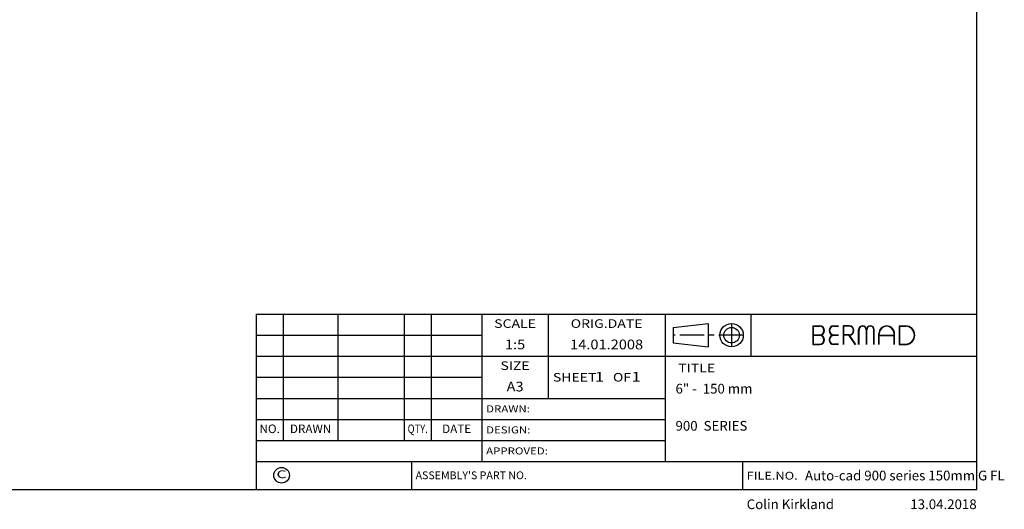
# Model space of a CAD drawing. Units: millimetres. Extents: x -672 to 1314, y -1816 to -431.
# Drawn here: x 50 to 1314, y -1816 to -1188 of the extents above; entities that cross this region are included whole.
import ezdxf
from ezdxf.enums import TextEntityAlignment as Align

# ---------------------------------------------------------------- set-up
doc = ezdxf.new("R2010")
doc.units = ezdxf.units.MM
doc.header["$LTSCALE"] = 5
doc.linetypes.add('CENTER', pattern=[2, 1.25, -0.25, 0.25, -0.25])
doc.layers.get('DEFPOINTS').update_dxf_attribs({"linetype": 'CONTINUOUS'})
doc.layers.add('1', color=7, linetype='CONTINUOUS', lineweight=35)
for name, color, linetype in [('100', 7, 'CONTINUOUS'), ('71', 4, 'CONTINUOUS'), ('73', 3, 'CONTINUOUS')]:
    doc.layers.add(name, color=color, linetype=linetype)
doc.styles.get("Standard").update_dxf_attribs({"font": 'ISOCP.SHX', "width": 1.2})

# ---------------------------------------------------------------- blocks, each defined once
blk = doc.blocks.new('A3')
at = {"layer": '100', "color": 2}
blk.add_lwpolyline([(390, 272), (0, 272), (0, 0), (390, 0)], close=True, dxfattribs=at)
blk = doc.blocks.new('E-COT')
at = {"layer": '100', "color": 2, "linetype": 'Continuous'}
for p, q in [((-185, 45), (-185, 0)), ((-185, 45), (0, 45)), ((-127, 45), (-127, 7.2)), ((-110, 45), (-110, 23.4)), ((-80, 45), (-80, 7.2)), ((-58, 45), (-58, 34.2)), ((-42.09995, 42.000025), (-42.09995, 37.199975)), ((-42.09995, 42.000025), (-40.29995, 42.000025)), ((-42.09995, 41.900055), (-40.29995, 41.900055)), ((-42.00005, 42.000025), (-42.00005, 37.199975)), ((-36.69995, 42.000025), (-35.50005, 42.000025)), ((-36.69995, 41.900055), (-35.50005, 41.900055)), ((-34.30005, 42.000025), (-34.30005, 37.199975)), ((-32.69995, 42.000025), (-34.30005, 42.000025)), ((-32.69995, 41.900055), (-34.30005, 41.900055)), ((-34.19995, 42.000025), (-34.19995, 37.199975)), ((-30.30005, 37.199975), (-30.30005, 41.000025)), ((-30.19995, 37.199975), (-30.19995, 41.000025)), ((-28.30005, 37.199975), (-28.30005, 41.000025)), ((-28.19995, 37.199975), (-28.19995, 41.000025)), ((-26.40005, 37.199975), (-26.40005, 41.000025)), ((-26.30005, 37.199975), (-26.30005, 41.000025)), ((-19.90005, 42.000025), (-19.90005, 37.199975)), ((-19.90005, 42.000025), (-18.30005, 42.000025)), ((-19.90005, 41.900055), (-18.30005, 41.900055)), ((-19.80005, 42.000025), (-19.80005, 37.199975)), ((-42.09995, 39.699975), (-40.29995, 39.699975)), ((-42.09995, 39.600005), (-40.29995, 39.600005)), ((-36.69995, 39.699975), (-35.50005, 39.699975)), ((-36.69995, 39.600005), (-35.50005, 39.600005)), ((-32.69995, 39.699975), (-34.30005, 39.699975)), ((-32.69995, 39.600005), (-34.30005, 39.600005)), ((-32.78325, 39.544585), (-31.18325, 37.144565)), ((-32.69995, 39.600005), (-31.10015, 37.199975)), ((-25.10015, 37.199975), (-25.10015, 40.000025)), ((-25.10015, 39.600005), (-21.10015, 39.600005)), ((-25.10015, 39.500025), (-21.10015, 39.500025)), ((-25.00005, 37.199975), (-25.00005, 40.000025)), ((-21.20005, 37.199975), (-21.20005, 40.000025)), ((-21.10015, 37.199975), (-21.10015, 40.000025)), ((-42.09995, 37.299955), (-40.29995, 37.299955)), ((-42.09995, 37.199975), (-40.29995, 37.199975)), ((-35.50005, 37.299955), (-36.69995, 37.299955)), ((-35.50005, 37.199975), (-36.69995, 37.199975)), ((-19.90005, 37.299955), (-18.30005, 37.299955)), ((-19.90005, 37.199975), (-18.30005, 37.199975)), ((-127, 34.2), (0, 34.2)), ((-127, 23.4), (-80.1001, 23.4)), ((-185, 7.2), (0, 7.2)), ((-145.10022, 7.2), (-145.10022, 0.1)), ((-60.1001, 7.2), (-60.1001, 0)), ((-185, 0), (0, 0))]:
    blk.add_line(p, q, dxfattribs=at)
at = {"layer": '100', "color": 7, "linetype": 'Continuous'}
for p, q in [((-178, 45), (-178, 12.6)), ((-164, 45), (-164, 12.6)), ((-147, 45), (-147, 12.6)), ((-140, 45), (-140, 12.6)), ((-77.919725, 41.6), (-68.919725, 42.6)), ((-77.919725, 41.6), (-77.919725, 37.6)), ((-68.919725, 42.6), (-68.919725, 36.6)), ((-185, 39.6), (-127, 39.6)), ((-77.919725, 37.6), (-68.919725, 36.6)), ((-185, 34.2), (-127, 34.2)), ((-185, 28.8), (-127, 28.8)), ((-185, 23.4), (-127, 23.4)), ((-185, 18), (-80.1001, 18)), ((-185, 12.6), (-80.1001, 12.6))]:
    blk.add_line(p, q, dxfattribs=at)
at = {"layer": '100', "color": 7, "linetype": 'CENTER'}
for p, q in [((-62.919775, 42.6), (-62.919775, 36.6)), ((-59.919775, 39.6), (-77.919725, 39.6))]:
    blk.add_line(p, q, dxfattribs=at)
at = {"layer": '100', "color": 7, "linetype": 'Continuous'}
for centre, radius in [((-62.919775, 39.6), 3), ((-62.919775, 39.6), 2), ((-178.437971, 3.65), 2.000005)]:
    blk.add_circle(centre, radius, dxfattribs=at)
at = {"layer": '100', "color": 2, "linetype": 'Continuous'}
for centre, radius, start, end in [((-40.29995, 40.799955), 1.2, 270, 90), ((-40.29995, 40.799955), 1.1, 270, 90), ((-36.69995, 40.799955), 1.2, 90, 270), ((-36.69995, 40.799955), 1.1, 90, 270), ((-32.69995, 40.799955), 1.2, 270, 90), ((-32.69995, 40.799955), 1.1, 270, 90), ((-29.30005, 41.000025), 1, 0, 180), ((-29.30005, 41.000025), 0.9, 0, 180), ((-27.30005, 41.000025), 1, 0, 180), ((-27.30005, 41.000025), 0.9, 0, 180), ((-23.10015, 40.000025), 2, 0, 180), ((-23.10015, 40.000025), 1.9, 0, 180), ((-18.30005, 39.600005), 2.4, 270, 90), ((-18.30005, 39.600005), 2.3, 270, 90), ((-40.29995, 38.399935), 1.199995, 270, 90), ((-40.29995, 38.399935), 1.099995, 270, 90), ((-36.69995, 38.399935), 1.199995, 90, 270), ((-36.69995, 38.399935), 1.099995, 90, 270)]:
    blk.add_arc(centre, radius, start, end, dxfattribs=at)
at = {"layer": '100', "color": 7}
for s, width, p in [('SCALE', 1.2, (-118.5, 42.3)), ('ORIG.DATE', 1.2, (-95, 42.3)), ('SIZE', 1.2, (-118.5, 31.5)), ('QTY.', 0.8, (-143.5, 15.3))]:
    blk.add_text(s, height=2.2, dxfattribs=dict(at, width=width)).set_placement(p, align=Align.MIDDLE)
at = {"layer": '100', "color": 7, "width": 1.2}
for s, height, p in [('TITLE', 2.2, (-76.598853, 31.188398)), ('SHEET', 2.2, (-108.78858, 28.8)), ('OF', 2.2, (-93.372239, 28.8)), ('DRAWN:', 1.8, (-125.935335, 20.7)), ('DESIGN:', 1.8, (-125.935335, 15.3)), ('APPROVED:', 1.8, (-125.935335, 9.9)), ('FILE.NO.', 2, (-59.041221, 3.55))]:
    blk.add_text(s, height=height, dxfattribs=at).set_placement(p, align=Align.MIDDLE_LEFT)
at = {"layer": '100', "color": 7, "linetype": 'Continuous'}
blk.add_text('NO.', height=2.2, dxfattribs=at).set_placement((-181.5, 15.3), align=Align.MIDDLE)
at = {"layer": '100', "color": 7}
for s, p in [('DRAWN', (-171, 15.3)), ('DATE', (-133.5, 15.3))]:
    blk.add_text(s, height=2.2, dxfattribs=at).set_placement(p, align=Align.MIDDLE)
at = {"layer": '100', "color": 7, "linetype": 'Continuous', "width": 1.5}
blk.add_text('C', height=2, dxfattribs=at).set_placement((-178.437971, 3.65), align=Align.MIDDLE)
at = {"layer": '100', "color": 7, "linetype": 'Continuous'}
blk.add_text("ASSEMBLY'S PART NO.", height=2, dxfattribs=at).set_placement((-144.041341, 3.65), align=Align.MIDDLE_LEFT)
at = {"layer": '100', "color": 4, "width": 1.1}
for tag, p in [('GEN-TITLE-SCA{12.7}', (-118.5, 36.9)), ('GEN-TITLE-SIZ{22.6}', (-118.5, 26.1))]:
    blk.add_attdef(tag, text='', height=2.5, dxfattribs=at).set_placement(p, align=Align.MIDDLE)
at = {"layer": '100', "color": 7, "width": 1.1}
blk.add_attdef('GEN-TITLE-DAT{7.1}', text='', height=2.5, dxfattribs=at).set_placement((-95, 36.9), align=Align.MIDDLE)
at = {"layer": '100', "color": 4}
for tag, p in [('TITLE1', (-77.314898, 24.628965)), ('TITLE2', (-77.314898, 19.728894)), ('TITLE3', (-77.314898, 15.099289)), ('TITLE4', (-77.314898, 10.099289))]:
    blk.add_attdef(tag, p, '', height=2.5, dxfattribs=at)
at = {"layer": '100', "color": 4, "width": 1.1}
blk.add_attdef('GEN-TITLE-NAME{14.9}', text='', height=2, dxfattribs=at).set_placement((-108.949619, 20.7), align=Align.MIDDLE_LEFT)
at = {"layer": '100', "color": 4}
blk.add_attdef('ASSEMBLYPARTNO', text='', height=2.5, dxfattribs=at).set_placement((-90.094019, 3.588651), align=Align.MIDDLE_CENTER)
blk.add_attdef('FILENAME', text='', height=2.5, dxfattribs=at).set_placement((-44.075543, 3.588651), align=Align.MIDDLE_LEFT)
at = {"layer": '100'}
blk.add_attdef('SAVEDATE', text='', height=2.5, dxfattribs=at).set_placement((0, -5.030186), align=Align.RIGHT)
at = {"layer": '71', "color": 4}
for tag, p in [('5-REVNO_71', (-181.5, 42.3)), ('5-REVDRAW_71', (-171, 42.05493)), ('5-REVAPPR_71', (-155.5, 42.3)), ('5-REVQTY_71', (-143.5, 42.3)), ('5-REVDATE_71', (-133.5, 42.3)), ('4-REVNO_71', (-181.5, 36.9)), ('4_REVDRAW_71', (-171, 36.9)), ('4_REVAPPR_71', (-155.5, 36.9)), ('4-REVQTY_71', (-143.5, 36.9)), ('4-REVDATE_71', (-133.5, 36.9)), ('3-REVNO_71', (-181.5, 31.5)), ('REVDRAW-3_71', (-171, 31.5)), ('REVAPPR-3_71', (-155.5, 31.5)), ('3-REVQTY_71', (-143.5, 31.5)), ('3-REVDATE_71', (-133.5, 31.5)), ('2_REVNO_71', (-181.5, 26.1)), ('REVDRAW-2_71', (-171, 26.1)), ('REVAPPR-2_71', (-155.5, 26.1)), ('2-REVQTY_71', (-143.5, 26.1)), ('2-REVDATE_71', (-133.5, 26.1)), ('1_REVNO_71', (-181.5, 20.7)), ('REVDRAW-1_71', (-171, 20.7)), ('REVAPPR-1_71', (-155.5, 20.7)), ('REVQTY-1_71', (-143.5, 20.7)), ('1-REVDATE_71', (-133.5, 20.7))]:
    blk.add_attdef(tag, text='', height=2.5, dxfattribs=at).set_placement(p, align=Align.MIDDLE)
at = {"layer": '71', "color": 4, "width": 1.1}
blk.add_attdef('ORIGDATE71', text='', height=2.5, dxfattribs=at).set_placement((-95, 36.9), align=Align.MIDDLE)
at = {"layer": '71', "color": 4}
for tag, p, height in [('TITLEMIS_71', (-10.014921, 31.063042), 2.5), ('SUBTITLE1_71', (-35.642373, 11.61159), 2)]:
    blk.add_attdef(tag, p, '', height=height, dxfattribs=at)
for tag, height, width, p in [('SH_71', 2.5, 1.25, (-97.999673, 28.932201)), ('OF71', 2.5, 1.25, (-88.618254, 28.932201)), ('DESIGN_71', 2, 1.1, (-109.019404, 15.3))]:
    blk.add_attdef(tag, text='', height=height, dxfattribs=dict(at, width=width)).set_placement(p, align=Align.MIDDLE_LEFT)
at = {"layer": '71', "color": 4, "flags": 4}
blk.add_attdef('SUBTITLE2_71', (-35.642373, 8.289162), '', height=2, dxfattribs=at)
at = {"layer": '73', "color": 3}
for tag, p in [('5-REVNO_73', (-181.5, 42.3)), ('5-REVDRAW_73', (-171, 42.05493)), ('5-REVAPPR_73', (-155.5, 42.3)), ('5-REVQTY_73', (-143.5, 42.3)), ('5-REVDATE_73', (-133.5, 42.3)), ('4-REVNO_73', (-181.5, 36.9)), ('4-REVDRAW_73', (-171, 36.9)), ('4-REVAPPR_73', (-155.5, 36.9)), ('4-REVQTY_73', (-143.5, 36.9)), ('4-REVDATE_73', (-133.5, 36.9)), ('3-REVNO_73', (-181.5, 31.5)), ('3-REVDRAW_73', (-171, 31.5)), ('3-REVAPPR_73', (-155.5, 31.5)), ('3-REVQTY_73', (-143.5, 31.5)), ('3-REVDATE_73', (-133.5, 31.5)), ('2-REVNO_73', (-181.5, 26.1)), ('REVDRAW-2_73', (-171, 26.1)), ('REVAPPR-2_73', (-155.5, 26.1)), ('2-REVQTY_73', (-143.5, 26.1)), ('2-REVDATE_73', (-133.5, 26.1)), ('1-REVNO_73', (-181.5, 20.7)), ('1-REVDRAW_73', (-171, 20.7)), ('1-REVAPPR_73', (-155.5, 20.7)), ('1-REVQTY_73', (-143, 20.7)), ('1-REVDATE_73', (-133.5, 20.7))]:
    blk.add_attdef(tag, text='', height=2.5, dxfattribs=at).set_placement(p, align=Align.MIDDLE)
at = {"layer": '73', "color": 3, "width": 1.1}
blk.add_attdef('ORIGDATE73', text='', height=2.5, dxfattribs=at).set_placement((-95, 36.9), align=Align.MIDDLE)
at = {"layer": '73'}
blk.add_attdef('TITLEMIS_73', (-10.014921, 31.063042), '', height=2.5, dxfattribs=at)
at = {"layer": '73', "color": 3}
for tag, height, width, p in [('SH_73', 2.5, 1.25, (-97.999673, 28.932201)), ('OF73', 2.5, 1.25, (-88.618254, 28.932201)), ('DESIGN_73', 2, 1.1, (-109.019404, 15.3))]:
    blk.add_attdef(tag, text='', height=height, dxfattribs=dict(at, width=width)).set_placement(p, align=Align.MIDDLE_LEFT)
blk.add_attdef('SUBTITLE1_73', (-35.642373, 11.61159), '', height=2, dxfattribs=at)
at = {"layer": '73', "color": 3, "flags": 4}
blk.add_attdef('SUBTITLE2_73', (-35.642373, 8.289162), '', height=2, dxfattribs=at)
at = {"layer": 'DEFPOINTS'}
blk.add_attdef('LASTSAVEBY', (-59.041221, -5.030186), '', height=2.5, dxfattribs=at)

msp = doc.modelspace()

# ---------------------------------------------------------------- block references
at = {"layer": '1', "lineweight": 0, "xscale": 5, "yscale": 5, "zscale": 5}
msp.add_blockref('A3', (-671.838, -1790.737), dxfattribs=at)
msp.add_blockref('E-COT', (1278.162, -1790.737), dxfattribs=at).add_auto_attribs({'FILENAME': 'Auto-cad 900 series 150mm G FL', 'GEN-TITLE-DAT{7.1}': '14.01.2008', 'GEN-TITLE-SCA{12.7}': '1:5', 'GEN-TITLE-SIZ{22.6}': 'A3', 'SH_71': '1', 'OF71': '1', 'TITLE1': '6" -  150 mm', 'TITLE3': '900  SERIES', 'LASTSAVEBY': 'Colin Kirkland', 'SAVEDATE': '13.04.2018'})

doc.saveas('drawing.dxf')
